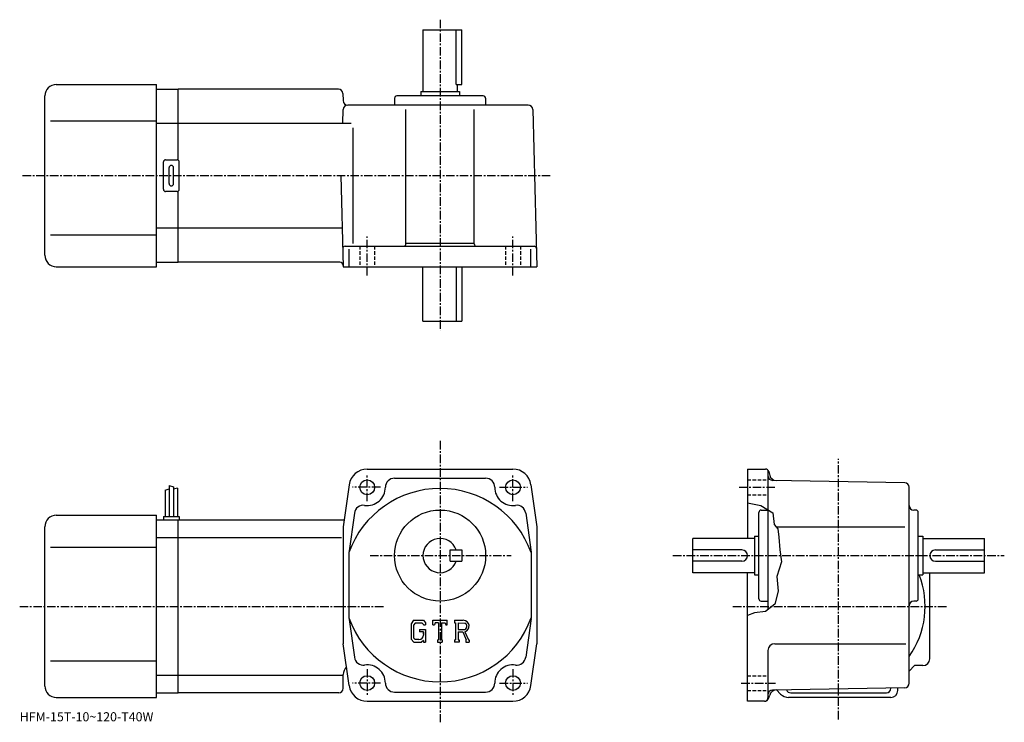
# Model space of a CAD drawing. Extents: x -10 to 422, y -8 to 300.
import ezdxf

# ---------------------------------------------------------------- set-up
doc = ezdxf.new("R2010")
doc.units = 0
doc.header["$LTSCALE"] = 3
doc.linetypes.add('CENTER', pattern=[2, 1.25, -0.25, 0.25, -0.25])
doc.linetypes.add('DASHED', pattern=[0.75, 0.5, -0.25])
doc.layers.get('0').update_dxf_attribs({"linetype": 'CONTINUOUS'})
doc.styles.get("Standard").update_dxf_attribs({"font": 'txt', "bigfont": 'BIGFONT'})

msp = doc.modelspace()

# ---------------------------------------------------------------- linework, layer by layer
at = {"linetype": 'CENTER'}
for p, q in [((174.574997, 300.222504), (174.574997, 163.722504)), ((-8.775625, 231.722504), (223.074997, 231.722504)), ((142.574997, 187.832336), (142.574997, 204.973129)), ((206.574997, 187.832336), (206.574997, 204.973129)), ((174.574997, 115.190002), (174.574997, -8.435)), ((349.575012, -7.185), (349.575012, 107.315002)), ((142.574997, 88.665001), (142.574997, 100.165001)), ((206.574997, 88.665001), (206.574997, 100.165001)), ((148.418793, 94.802498), (136.168793, 94.802498)), ((200.731293, 94.802498), (212.981293, 94.802498)), ((305.856293, 94.802498), (322.106293, 94.802498)), ((143.837494, 64.802498), (205.793747, 64.802498)), ((276.840607, 64.802498), (422.340607, 64.802498)), ((-10.0125, 42.502499), (149.875, 42.502499)), ((303.189301, 42.502499), (397.51001, 42.502499)), ((142.574997, 14.94), (142.574997, 3.44)), ((206.574997, 14.94), (206.574997, 3.44)), ((148.418793, 8.8025), (136.168793, 8.8025)), ((200.731293, 8.8025), (212.981293, 8.8025)), ((306.856293, 8.8025), (321.856293, 8.8025))]:
    msp.add_line(p, q, dxfattribs=at)
at = {"linetype": 'CONTINUOUS'}
for p, q in [((167.074997, 295.722504), (167.074997, 268.722504)), ((167.074997, 295.722504), (184.074997, 295.722504)), ((181.645996, 271.722504), (181.645996, 295.722504)), ((184.074997, 271.722504), (184.074997, 295.722504)), ((6.075, 271.722504), (50.075001, 271.722504)), ((50.075001, 191.722504), (50.075001, 271.722504)), ((50.075001, 269.722504), (59.575001, 269.722504)), ((129.94339, 269.722504), (59.575001, 269.722504)), ((59.575001, 238.588531), (59.575001, 269.722504)), ((166.074997, 268.722504), (183.074997, 268.722504)), ((166.074997, 268.722504), (166.074997, 266.722504)), ((181.645996, 271.722504), (184.074997, 271.722504)), ((182.074997, 271.722504), (182.074997, 268.722504)), ((183.074997, 268.722504), (183.074997, 266.722504)), ((1.075, 196.722504), (1.075, 266.722504)), ((131.942703, 267.774841), (132.024002, 264.670135)), ((154.574997, 265.722504), (154.574997, 262.722504)), ((193.574997, 266.722504), (155.574997, 266.722504)), ((194.574997, 265.722504), (194.574997, 262.722504)), ((131.865585, 254.725235), (132.024002, 260.774841)), ((213.267487, 262.722504), (134.023315, 262.722504)), ((159.574997, 201.722504), (159.574997, 260.757416)), ((189.574997, 201.722504), (189.574997, 260.757416)), ((215.2668, 260.774841), (217.074997, 191.722504)), ((3.575, 255.722504), (50.075001, 255.722504)), ((50.075001, 254.722504), (59.575001, 254.722504)), ((59.575001, 254.722504), (135.494675, 254.722504)), ((136.349609, 201.903748), (136.349609, 252.722778)), ((54.075001, 238.722504), (59.075001, 238.722504)), ((53.075001, 225.722504), (53.075001, 237.722504)), ((55.575001, 228.222504), (55.575001, 235.222504)), ((57.575001, 228.222504), (57.575001, 235.222504)), ((60.075001, 225.722504), (60.075001, 237.722504)), ((131.027557, 231.722504), (132.074997, 191.722504)), ((59.575001, 193.722504), (59.575001, 224.856476)), ((59.075001, 224.722504), (54.075001, 224.722504)), ((50.075001, 208.722504), (59.575001, 208.722504)), ((59.575001, 208.722504), (131.629837, 208.722504)), ((3.575, 205.722504), (50.075001, 205.722504)), ((132.86586, 200.722504), (215.865173, 200.722504)), ((134.652298, 191.722504), (134.652298, 199.412186)), ((159.574997, 202.042496), (189.574997, 202.042496)), ((214.497696, 191.722504), (214.497696, 199.412186)), ((6.075, 191.722504), (50.075001, 191.722504)), ((50.075001, 193.722504), (59.575001, 193.722504)), ((130.561386, 193.722504), (59.575001, 193.722504)), ((132.074997, 191.722504), (217.074997, 191.722504)), ((167.074997, 167.722504), (167.074997, 191.722504)), ((181.645996, 191.722504), (181.645996, 167.722504)), ((184.074997, 191.722504), (184.074997, 167.722504)), ((167.074997, 167.722504), (184.074997, 167.722504)), ((142.574997, 102.802498), (206.574997, 102.802498)), ((309.575012, 102.802498), (317.424011, 102.802498)), ((309.575012, 102.802498), (309.575012, 72.302498)), ((318.575012, 102.264381), (318.575012, 41.13982)), ((318.872894, 101.69072), (319.312714, 100.049362)), ((55.674999, 95.627502), (55.674999, 82.002502)), ((55.674999, 95.627502), (57.47501, 95.002502)), ((134.652298, 95.911652), (132.074997, 77.502502)), ((154.574997, 98.802498), (194.574997, 98.802498)), ((214.497696, 95.911659), (217.074997, 77.502502)), ((378.609894, 96.8368), (320.5401, 97.850182)), ((53.875, 93.565002), (55.674999, 94.190002)), ((53.875, 93.565002), (53.875, 82.002502)), ((57.47501, 95.002502), (57.47501, 82.002502)), ((59.275002, 94.377502), (57.476009, 93.929787)), ((59.275002, 94.377502), (59.275002, 82.002502)), ((380.575012, 8.75043), (380.575012, 94.837097)), ((309.575012, 88.012154), (315.465607, 86.799377)), ((315.465607, 86.799377), (320.715607, 83.549377)), ((6.075, 82.502502), (50.075001, 82.502502)), ((50.075001, 2.5025), (50.075001, 82.502502)), ((136.949905, 83.472992), (134.491699, 65.914177)), ((212.200104, 83.473), (214.599304, 66.33593)), ((314.575012, 45.802498), (314.575012, 83.802498)), ((315.575012, 84.802498), (318.575012, 84.802498)), ((320.715607, 83.549377), (321.215607, 78.424377)), ((383.575012, 84.802498), (382.575012, 84.802498)), ((384.575012, 45.802498), (384.575012, 83.802498)), ((50.075001, 80.502502), (59.575001, 80.502502)), ((53.075001, 82.002502), (53.075001, 80.502502)), ((53.075001, 82.002502), (60.075001, 82.002502)), ((59.575001, 4.5025), (59.575001, 80.502502)), ((59.575001, 80.502502), (132.494995, 80.502502)), ((60.075001, 82.002502), (60.075001, 80.502502)), ((321.215607, 78.424377), (322.965607, 76.549377)), ((1.075, 7.5025), (1.075, 77.502502)), ((132.074997, 77.502502), (132.074997, 26.102501)), ((217.074997, 77.502502), (217.074997, 26.10251)), ((322.075989, 77.502502), (378.606293, 77.502502)), ((322.965607, 76.549377), (323.340607, 72.924377)), ((50.075001, 72.751503), (59.575001, 72.751503)), ((59.575001, 72.751472), (131.324997, 72.751472)), ((312.575012, 72.302498), (285.575012, 72.302498)), ((285.575012, 57.302502), (285.575012, 72.302498)), ((312.575012, 73.302498), (312.575012, 56.302502)), ((312.575012, 73.302498), (314.575012, 73.302498)), ((323.340607, 72.924377), (323.715607, 67.299377)), ((384.575012, 73.302498), (386.575012, 73.302498)), ((386.575012, 73.302498), (386.575012, 56.302502)), ((386.575012, 72.302498), (413.575012, 72.302498)), ((413.575012, 57.302502), (413.575012, 72.302498)), ((3.575, 68.502502), (50.075001, 68.502502)), ((134.574997, 66.163773), (134.574997, 37.44096)), ((179.074997, 62.302502), (179.074997, 67.302498)), ((179.074997, 67.302498), (184.074997, 67.302498)), ((184.074997, 67.302498), (184.074997, 62.302502)), ((214.574997, 66.163902), (214.574997, 37.44136)), ((307.075012, 67.302498), (285.575012, 67.302498)), ((323.715607, 67.299377), (324.465607, 62.049381)), ((392.075012, 67.302498), (413.575012, 67.302498)), ((179.074997, 62.302502), (184.074997, 62.302502)), ((307.075012, 62.302502), (285.575012, 62.302502)), ((324.465607, 62.049381), (322.465607, 55.674381)), ((392.075012, 62.302502), (413.575012, 62.302502)), ((312.575012, 57.302502), (285.575012, 57.302502)), ((309.575012, 0.8025), (309.575012, 57.302502)), ((312.575012, 56.302502), (314.575012, 56.302502)), ((384.575012, 56.302502), (386.575012, 56.302502)), ((386.575012, 57.302502), (413.575012, 57.302502)), ((389.575012, 19.502501), (389.575012, 57.302502)), ((322.465607, 55.674381), (323.090607, 49.174374)), ((323.090607, 49.174374), (321.590607, 43.424374)), ((315.575012, 44.802498), (318.575012, 44.802498)), ((321.590607, 43.424374), (317.465607, 40.299374)), ((383.575012, 44.802498), (382.575012, 44.802498)), ((312.590607, 39.674374), (309.575012, 38.445786)), ((317.465607, 40.299374), (312.590607, 39.674374)), ((134.625504, 36.734577), (136.949905, 20.13201)), ((162.982407, 36.365002), (161.824997, 34.882999)), ((161.824997, 34.882999), (161.824997, 28.04336)), ((163.615601, 35.094982), (162.895798, 34.202473)), ((162.982407, 36.365002), (167.268997, 36.365002)), ((166.6875, 35.094982), (163.615601, 35.094982)), ((167.278595, 34.523533), (166.6754, 35.094982)), ((167.268997, 36.365002), (168.199997, 35.33186)), ((168.199997, 35.33186), (168.199997, 34.372814)), ((171.387497, 34.372814), (171.387497, 36.365002)), ((171.387497, 36.365002), (177.762497, 36.365002)), ((172.4375, 35.194592), (172.095093, 34.372814)), ((173.952393, 35.194592), (172.4375, 35.194592)), ((173.952393, 35.194592), (173.952393, 27.8484)), ((175.147797, 35.194592), (175.147797, 27.8484)), ((175.147797, 35.194592), (176.808807, 35.194592)), ((176.808807, 35.194592), (177.097504, 34.372814)), ((177.762497, 34.372814), (177.762497, 36.365002)), ((180.949997, 36.365002), (184.772507, 36.365002)), ((180.949997, 36.365002), (180.949997, 35.194592)), ((180.949997, 35.194592), (181.423096, 35.194592)), ((181.423096, 35.194592), (181.423096, 27.798599)), ((182.518799, 35.194592), (182.518799, 32.268341)), ((182.518799, 35.194592), (185.493698, 35.192646)), ((214.577393, 37.112236), (212.200104, 20.132)), ((162.895798, 34.202473), (162.895798, 28.69342)), ((165.610199, 32.355728), (165.610199, 31.30983)), ((165.610199, 32.355728), (168.199997, 32.355728)), ((167.278595, 31.30983), (165.610199, 31.30983)), ((167.278595, 34.523533), (167.278595, 34.372814)), ((167.278595, 34.372814), (168.199997, 34.372814)), ((167.278595, 31.30983), (167.278595, 29.915291)), ((167.278595, 30.31373), (167.278595, 31.110609)), ((168.199997, 32.355728), (168.199997, 26.8025)), ((171.387497, 34.372814), (172.095093, 34.372814)), ((177.097504, 34.372814), (177.762497, 34.372814)), ((182.518799, 32.268341), (184.973495, 32.268341)), ((182.518799, 31.27247), (182.518799, 27.798599)), ((182.518799, 31.27247), (184.559296, 31.27247)), ((184.559296, 31.27247), (186.054306, 27.798599)), ((185.476807, 31.359119), (187.056702, 27.798599)), ((134.652298, 7.6933), (132.074997, 26.102501)), ((161.824997, 28.04336), (163.054794, 26.8025)), ((162.895798, 28.69342), (163.627106, 27.923109)), ((163.054794, 26.8025), (166.370102, 26.8025)), ((165.286407, 27.923109), (163.627106, 27.923109)), ((167.278595, 27.56476), (166.370102, 26.8025)), ((167.278595, 27.56476), (167.278595, 26.8025)), ((167.278595, 26.8025), (168.199997, 26.8025)), ((173.479294, 27.8484), (173.479294, 26.8025)), ((173.479294, 27.8484), (173.952393, 27.8484)), ((173.479294, 26.8025), (175.546204, 26.8025)), ((175.147797, 27.8484), (175.546204, 27.8484)), ((175.546204, 27.8484), (175.546204, 26.8025)), ((180.949997, 27.798599), (181.423096, 27.798599)), ((180.949997, 27.798599), (180.949997, 26.8025)), ((182.954605, 26.8025), (180.949997, 26.8025)), ((182.518799, 27.798599), (182.954605, 27.798599)), ((182.954605, 27.798599), (182.954605, 26.8025)), ((185.855804, 27.798599), (186.054306, 27.798599)), ((185.855804, 27.798599), (185.855804, 26.8025)), ((185.855804, 26.8025), (187.324997, 26.8025)), ((187.056702, 27.798599), (187.324997, 27.798599)), ((187.324997, 27.798599), (187.324997, 26.8025)), ((214.497696, 7.69338), (217.074997, 26.10251)), ((321.575012, 26.102501), (379.137512, 26.102501)), ((318.575012, 23.10252), (318.575012, 2.3025)), ((3.575, 18.502501), (50.075001, 18.502501)), ((380.575012, 14.10553), (382.971985, 16.502501)), ((386.575012, 16.502501), (382.971985, 16.502501)), ((50.075001, 12.2535), (59.575001, 12.2535)), ((59.575001, 12.25354), (131.574997, 12.25354)), ((132.074997, 6.5025), (132.074997, 12.50251)), ((50.075001, 4.5025), (59.575001, 4.5025)), ((130.074997, 4.5025), (59.575001, 4.5025)), ((154.574997, 4.8025), (194.574997, 4.8025)), ((378.609894, 6.75073), (320.5401, 5.73692)), ((324.110596, 3.96696), (322.309692, 5.76782)), ((328.575012, 4.5025), (370.575012, 4.5025)), ((372.575012, 6.5025), (372.575012, 6.64528)), ((375.575012, 5.5025), (375.575012, 6.69775)), ((6.075, 2.5025), (50.075001, 2.5025)), ((142.574997, 0.8025), (206.574997, 0.8025)), ((317.040405, 0.8025), (309.575012, 0.8025)), ((318.972198, 2.28486), (319.30899, 3.54201)), ((372.575012, 2.5025), (327.645996, 2.5025))]:
    msp.add_line(p, q, dxfattribs=at)
at = {"linetype": 'DASHED'}
for p, q in [((139.324997, 200.722504), (139.324997, 191.722504)), ((145.824997, 200.722504), (145.824997, 191.722504)), ((203.324997, 200.722504), (203.324997, 191.722504)), ((209.824997, 200.722504), (209.824997, 191.722504)), ((309.575012, 98.052498), (318.575012, 98.052498)), ((309.575012, 91.552498), (318.575012, 91.552498)), ((309.575012, 12.0525), (318.575012, 12.0525)), ((309.575012, 5.5525), (318.575012, 5.5525))]:
    msp.add_line(p, q, dxfattribs=at)
at = {"linetype": 'CONTINUOUS'}
for centre, radius in [((142.574997, 94.802498), 3.25), ((206.574997, 94.802498), 3.25), ((174.574997, 64.802498), 20), ((142.574997, 8.8025), 3.25), ((206.574997, 8.8025), 3.25)]:
    msp.add_circle(centre, radius, dxfattribs=at)
for centre, radius, start, end in [((6.07502, 266.722534), 5, 90, 180), ((129.94339, 267.722504), 2, 1.5, 90), ((134.023315, 264.722504), 2, 181.5, 270), ((155.574997, 265.722504), 1, 90, 180), ((193.574997, 265.722504), 1, 0, 90), ((134.023315, 260.722504), 2, 90, 178.5), ((213.267487, 260.722504), 2, 1.5, 90), ((54.075001, 237.722504), 1, 90, 180), ((59.075001, 237.722504), 1, 0, 90), ((56.575001, 235.222504), 1, 90, 180), ((56.575001, 235.222504), 1, 0, 90), ((54.075001, 225.722504), 1, 180, 270), ((56.575001, 228.222504), 1, 180, 270), ((56.575001, 228.222504), 1, -90, 0), ((59.075001, 225.722504), 1, -90, 0), ((132.86586, 199.722504), 1, 90, 181.5), ((158.574997, 201.722504), 1, -90, 0), ((190.574997, 201.722504), 1, 180, 270), ((215.865173, 199.722504), 1, 1.499998, 90), ((6.075, 196.722504), 5, 180, 270), ((130.561386, 192.222504), 1.5, 1.499999, 90), ((142.574997, 94.802498), 8, 90, 172.030502), ((206.574997, 94.802498), 8, 7.969647, 90), ((317.424011, 101.302498), 1.5, 15.00007, 90), ((320.575012, 99.849892), 2, 180, 269.00061), ((322.208099, 100.821541), 3, 194.932602, 269.00061), ((154.574997, 94.802498), 4, 90, 180), ((194.574997, 94.802498), 4, 0, 90), ((378.575012, 94.83709), 2, 0, 89.000359), ((174.574997, 51.802498), 42.5, 19.749901, 160.250107), ((142.574997, 94.802498), 8, -97.969597, 0), ((206.574997, 94.802498), 8, 180, 277.969513), ((140.911194, 82.918404), 4, 82.030243, 172.030304), ((208.2388, 82.918404), 4, 7.969701, 97.969757), ((382.575012, 86.802498), 2, 180, 270), ((6.07502, 77.502518), 5, 90, 180), ((315.575012, 83.802498), 1, 90, 180), ((383.575012, 83.802498), 1, 0, 90), ((174.574997, 64.802498), 7.5, 19.471201, 340.528809), ((307.075012, 64.802513), 2.5, 0, 90), ((392.075012, 64.802513), 2.5, 90, 180), ((307.075012, 64.802498), 2.5, -90, 0), ((392.075012, 64.802498), 2.5, 180, 270), ((349.575012, 42.502499), 38, -35.334469, 21.294241), ((315.575012, 45.802498), 1, 180, 270), ((382.575012, 42.802509), 2, 90, 180), ((383.575012, 45.802498), 1, -90, 0), ((174.574997, 51.802498), 42.5, 199.749893, 340.250092), ((184.772507, 33.812511), 2.55249, -73.981873, 90.00351), ((184.772507, 33.812511), 1.557193, -82.585274, 62.41185), ((165.286407, 29.915291), 1.992187, -89.999786, 0.000109), ((321.575012, 23.10252), 3, 90, 180), ((140.911194, 20.6866), 4, -172.030304, -82.030243), ((208.2388, 20.6866), 4, -97.969757, -7.969701), ((386.575012, 19.502489), 3, -90, 0), ((137.074997, 12.50252), 5, 135.792801, 180), ((142.574997, 8.8025), 8, 0, 97.969818), ((206.574997, 8.8025), 8, 82.03035, 180), ((154.574997, 8.8025), 4, -180, -90), ((194.574997, 8.8025), 4, -90, 0), ((378.575012, 8.75042), 2, -88.999634, 0), ((6.075, 7.5025), 5, 180, 270), ((130.074997, 6.5025), 2, -90, 0), ((142.574997, 8.8025), 8, 187.969604, 270), ((206.574997, 8.8025), 8, 270, 352.030304), ((320.575012, 3.73723), 2, 91.000633, 180), ((322.206787, 2.76557), 3, 91.00045, 165.000305), ((328.575012, 6.5025), 2, 199.216995, 270), ((370.575012, 6.5025), 2, -90, 0), ((372.575012, 5.50249), 3, -90, 0), ((317.040314, 2.8025), 2, 270, 345.000092), ((317.075012, 2.3025), 1.5, -90, 0), ((327.645996, 7.5025), 5, 225.000107, 270)]:
    msp.add_arc(centre, radius, start, end, dxfattribs=at)

# ---------------------------------------------------------------- texts
msp.add_text('HFM-15T-10~120-T40W', height=4).set_placement((-10, -8))

doc.saveas('drawing.dxf')
